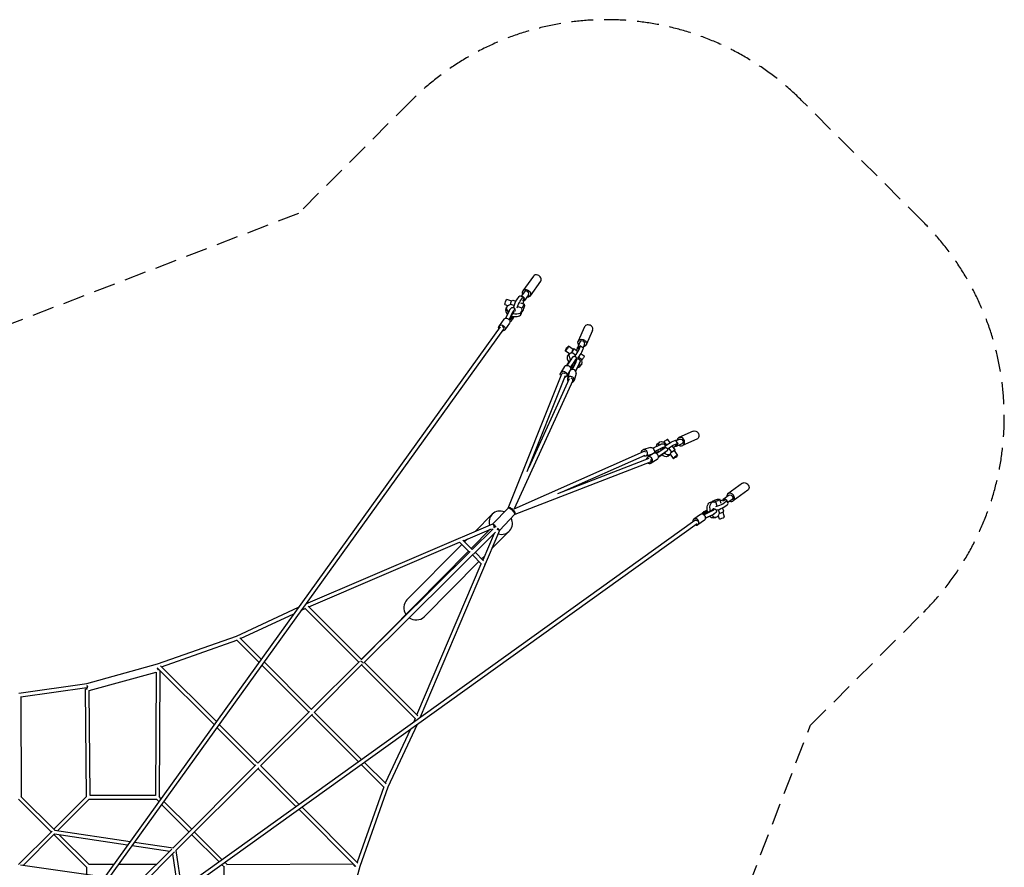
# Model space of a CAD drawing. Units: millimetres. Extents: x -11055 to 5913, y -5913 to 5913.
# Drawn here: x 202 to 5913, y 995 to 5913 of the extents above; entities that cross this region are included whole.
import ezdxf

# ---------------------------------------------------------------- set-up
doc = ezdxf.new("R2010")
doc.units = ezdxf.units.MM
doc.header["$LTSCALE"] = 20
doc.linetypes.add('HIDDEN', pattern=[9.525, 6.35, -3.175])
doc.layers.add('2d', color=230, linetype='Continuous')
doc.layers.add('EN-Safetyzone', color=93, linetype='HIDDEN')

msp = doc.modelspace()

# ---------------------------------------------------------------- linework, layer by layer
at = {"layer": '2d', "linetype": 'Continuous'}
for p, q in [((3182.5, 4425.4), (3121.2, 4340.6)), ((3223.8, 4395.5), (3162.5, 4310.7)), ((3056.1, 4280.1), (3028.2, 4289.5)), ((3061.9, 4285.9), (3080.5, 4279.6)), ((3085, 4286.9), (3098.9, 4306.2)), ((3104.8, 4280.2), (3118.8, 4299.5)), ((3105.3, 4311), (3125.2, 4304.2)), ((3129.7, 4334.5), (3111.2, 4309)), ((3154, 4316.9), (3129.7, 4283.3)), ((3034.4, 4253.6), (3018, 4259.2)), ((3021.8, 4225.2), (3024.7, 4241.2)), ((3048.5, 4261.6), (3045.9, 4258)), ((3070.4, 4254.2), (3048.5, 4261.6)), ((3073.3, 4230.9), (3072.8, 4231.1)), ((3117, 4238.4), (3092.7, 4246.6)), ((3106.1, 4271), (3130.4, 4262.7)), ((3114.5, 4234.9), (3117, 4238.4)), ((3124.6, 4279.5), (3125.8, 4280.1)), ((3009.6, 4175), (2982.6, 4136)), ((3021.6, 4181.1), (3042.2, 4224.2)), ((3022, 4181.1), (3043, 4224.8)), ((3040.7, 4171.7), (3062.7, 4217.5)), ((3048, 4179.9), (3046.7, 4172.7)), ((3046.7, 4172.7), (3056.4, 4176.7)), ((3047.1, 4175), (3053.5, 4177.6)), ((3062.5, 4211), (3048, 4179.9)), ((3113.2, 4208.7), (3116.1, 4224.7)), ((3115, 4218.7), (3115.5, 4218.5)), ((2989.7, 4131.3), (220.1, 279.4)), ((3008.4, 4117.9), (238.7, 265.9)), ((3042.5, 4152.3), (3015.5, 4113.2)), ((3053.7, 4166.4), (3044.8, 4161.8)), ((3044.9, 4159.5), (3048.6, 4161.4)), ((3478.6, 4130.3), (3441.8, 4047)), ((3525.3, 4109.7), (3488.4, 4026.3)), ((3412.6, 3998.9), (3385.4, 4018.5)), ((3416.9, 4004.8), (3438.1, 3989.6)), ((3436.2, 4002.1), (3436, 4003.2)), ((3451.4, 4042.7), (3436.8, 4009.7)), ((3445.4, 3996.2), (3453.8, 4015.2)), ((3454.9, 4020.7), (3472.2, 4008.3)), ((3462.7, 3983.8), (3471.1, 4002.8)), ((3478.8, 4030.6), (3469.7, 4010.1)), ((3391.6, 3974.5), (3366.7, 3992.4)), ((3378.1, 3907.5), (3404.1, 3945.1)), ((3380.2, 3961), (3391, 3973.9)), ((3404.3, 3982.4), (3402.7, 3978.9)), ((3425.5, 3967.1), (3404.3, 3982.4)), ((3411.9, 3956.6), (3411.4, 3957)), ((3429.1, 3943.9), (3428.8, 3944.1)), ((3432.7, 3941.3), (3433.1, 3941)), ((3464, 3939.5), (3444, 3953.8)), ((3458.2, 3975.2), (3476.6, 3962)), ((3361.9, 3900.1), (3340.2, 3865.8)), ((3377.4, 3911.3), (3376.6, 3907.5)), ((3376.8, 3907.5), (3381.2, 3913.1)), ((3381.2, 3913.1), (3399.7, 3939.8)), ((3396.2, 3895), (3421.8, 3932)), ((3404.5, 3886.6), (3400.5, 3894.3)), ((3405.5, 3887.8), (3403, 3892.6)), ((3409.4, 3892.4), (3404.5, 3886.6)), ((3408.4, 3883.7), (3429.2, 3926.7)), ((3424, 3921.9), (3409.4, 3892.4)), ((3427.4, 3874.9), (3447.2, 3915.6)), ((3427.7, 3874.5), (3447.1, 3914.6)), ((3451.6, 3901.5), (3462.4, 3914.4)), ((3462.4, 3936), (3464, 3939.5)), ((3035.3, 3078.5), (3347.1, 3857.9)), ((3145, 3290.9), (3368.3, 3849.1)), ((3389.2, 3828.5), (3154.8, 3315.3)), ((3395.7, 3878.8), (3374.1, 3844.5)), ((3391.8, 3872.1), (3380, 3830.8)), ((3396.3, 3879.7), (3396.4, 3879.3)), ((3430.3, 3861.1), (3418.4, 3819.8)), ((3410.2, 3819), (3069.9, 3074.1)), ((4109.5, 3525.3), (4026.2, 3488.4)), ((3860.9, 3430.3), (3819.6, 3418.5)), ((3874.3, 3427.8), (3914.4, 3447.2)), ((3874.7, 3427.5), (3915.5, 3447.2)), ((3883.5, 3408.5), (3926.5, 3429.3)), ((3901.3, 3451.7), (3914.2, 3462.4)), ((3935.8, 3462.5), (3939.3, 3464)), ((3939.3, 3464), (3953.7, 3444)), ((3941.1, 3432.7), (3940.8, 3433.2)), ((3943.7, 3429.1), (3943.9, 3428.9)), ((3975, 3458.2), (3961.8, 3476.7)), ((3983.6, 3462.8), (4002.6, 3471.2)), ((4004.7, 3416.9), (3989.5, 3438.1)), ((3996.1, 3445.4), (4015, 3453.8)), ((4001.9, 3436.2), (4003, 3436)), ((4020.5, 3454.9), (4008.1, 3472.3)), ((4042.5, 3451.4), (4009.5, 3436.8)), ((4030.4, 3478.8), (4009.9, 3469.8)), ((4130.1, 3478.6), (4046.8, 3441.8)), ((3069.9, 3074.1), (3821, 3408.3)), ((3348.5, 3172.9), (3829.9, 3387.1)), ((3871.9, 3391.9), (3830.6, 3380)), ((3878.6, 3395.8), (3844.3, 3374.2)), ((3879.6, 3396.3), (3879.1, 3396.5)), ((3892.3, 3409.5), (3886.5, 3404.5)), ((3886.5, 3404.5), (3894.1, 3400.5)), ((3887.7, 3405.6), (3892.4, 3403.1)), ((3921.7, 3424.1), (3892.3, 3409.5)), ((3894.8, 3396.3), (3931.8, 3421.8)), ((3907.3, 3378.2), (3944.9, 3404.2)), ((3907.3, 3376.9), (3912.9, 3381.2)), ((3911.1, 3377.4), (3907.3, 3376.6)), ((3912.9, 3381.2), (3939.6, 3399.8)), ((3956.5, 3411.9), (3956.8, 3411.5)), ((3960.8, 3380.3), (3973.7, 3391.1)), ((3967, 3425.5), (3982.2, 3404.3)), ((3974.3, 3391.6), (3992.2, 3366.7)), ((3982.2, 3404.3), (3978.7, 3402.8)), ((3998.7, 3412.7), (4018.3, 3385.4)), ((3859.6, 3345), (3073.2, 3042.2)), ((3850.9, 3366.3), (3321.6, 3162.5)), ((3899.9, 3361.9), (3865.6, 3340.3)), ((4395.3, 3223.7), (4310.5, 3162.4)), ((4316.6, 3153.9), (4283, 3129.7)), ((4425.2, 3182.4), (4340.3, 3121.1)), ((4208.5, 3113.2), (4224.4, 3116.1)), ((4218.4, 3115), (4218.3, 3115.5)), ((4234.6, 3114.5), (4238.2, 3117)), ((4238.2, 3117), (4246.4, 3092.7)), ((4270.7, 3106.1), (4262.5, 3130.4)), ((4279.3, 3124.6), (4279.9, 3125.8)), ((4279.9, 3104.8), (4299.2, 3118.8)), ((4286.6, 3084.9), (4305.9, 3098.9)), ((4310.7, 3105.2), (4304, 3125.1)), ((4334.2, 3129.6), (4308.7, 3111.2)), ((2843.9, 2944.1), (2943.1, 3043.6)), ((2946, 2987.8), (3036.1, 3079.3)), ((3074, 3043.1), (2986.1, 2949.2)), ((4152, 3042.5), (4113, 3015.5)), ((4159.2, 3044.9), (4161.2, 3048.6)), ((4166.2, 3053.7), (4161.5, 3044.8)), ((4171.4, 3040.7), (4217.2, 3062.7)), ((4172.4, 3046.7), (4176.4, 3056.4)), ((4179.6, 3048), (4172.4, 3046.7)), ((4174.7, 3047.1), (4177.4, 3053.5)), ((4210.7, 3062.5), (4179.6, 3048)), ((4180.8, 3022), (4224.5, 3042.9)), ((4180.8, 3021.6), (4223.9, 3042.2)), ((4230.6, 3073.3), (4230.8, 3072.8)), ((4253.3, 3034.4), (4258.9, 3017.9)), ((4253.9, 3070.4), (4261.3, 3048.4)), ((4261.3, 3048.4), (4257.8, 3045.9)), ((4285.6, 3061.8), (4279.3, 3080.5)), ((4279.9, 3056.1), (4289.3, 3028.2)), ((262.4, 242.3), (4117.6, 3008.4)), ((276.2, 223.9), (4131, 2989.7)), ((1862.2, 2523.8), (2946.1, 2987.9)), ((4174.7, 3009.6), (4135.7, 2982.6)), ((4224.9, 3021.8), (4240.9, 3024.7)), ((2199.9, 2183.5), (2961.3, 2939.9)), ((2986.1, 2949.3), (2525.8, 1866.3)), ((2775.9, 2890), (2938.1, 2959.4)), ((2930.4, 2956.1), (2820.8, 2845.1)), ((2826.2, 2838.1), (2948.2, 2959.3)), ((2954, 2932.6), (2888.2, 2777.7)), ((2941.3, 2844), (3042, 2945)), ((2958.8, 2969.8), (2958.8, 2969.8)), ((1879.4, 2506.1), (2754.1, 2880.7)), ((2448.4, 2547.3), (2767.4, 2867.4)), ((2753.2, 2881.5), (2811.4, 2823.4)), ((2772.6, 2893.3), (2827, 2838.9)), ((2782.9, 2883), (2800.4, 2900.5)), ((2183.7, 2199.8), (2815.3, 2827.3)), ((2805.3, 2829.5), (2184.6, 2200.9)), ((2827.7, 2807.1), (2880.3, 2754.5)), ((2843.3, 2822.6), (2892.4, 2773.4)), ((2881.7, 2784.2), (2897.8, 2800.3)), ((2506.3, 1879.2), (2878.9, 2755.9)), ((2547.3, 2448.7), (2866.2, 2768.6)), ((1857.3, 2515.4), (1856.9, 2516.3)), ((1459.4, 2337), (1820, 2504.4)), ((1483, 2322.6), (1792.6, 2466.4)), ((1835.1, 2486.1), (1857.8, 2496.6)), ((1856.3, 2498), (2169.1, 2185.3)), ((1874.8, 2510.7), (2184.7, 2200.8)), ((1000.7, 2174.7), (1459.4, 2337)), ((1024.6, 2158.8), (1461.3, 2313.3)), ((1460, 2314.5), (1590, 2184.6)), ((1478.6, 2327.1), (1603, 2202.7)), ((591.6, 2061.9), (1000.7, 2174.7)), ((1619.5, 2186.2), (1894.7, 1910.9)), ((1893.6, 1909.8), (2173, 2189.2)), ((1909.8, 1893.5), (2189.3, 2173)), ((2200.9, 2184.6), (2510.7, 1874.7)), ((605.2, 2020.3), (992.9, 2127.3)), ((992.9, 2127.3), (989, 1411)), ((1000.2, 2152.1), (1329.7, 1822.6)), ((1004, 2141.8), (1001.5, 2150.8)), ((1004, 2141.8), (1010.6, 2141.7)), ((1014.9, 2137.4), (1011, 1404.6)), ((1019.3, 2164.1), (1342.7, 1840.7)), ((1606.5, 2168.1), (1879.2, 1895.4)), ((2185.3, 2169), (2498.1, 1856.2)), ((197.2, 2005.5), (591.6, 2061.9)), ((209, 1984), (591.4, 2038.6)), ((594.2, 2028.6), (583.2, 2028.5)), ((588.9, 1404.5), (583.2, 2028.5)), ((594.2, 2028.6), (591.3, 2038.9)), ((595.5, 2039.8), (594, 2050.6)), ((596.9, 2040.1), (594, 2050.6)), ((595.4, 2040.4), (596.7, 2040.8)), ((610.9, 1411), (605.2, 2020.3)), ((209, 1986.5), (211, 1404.6)), ((1582.8, 1599.1), (1883.4, 1899.6)), ((1911, 1894.7), (2184.4, 1621.3)), ((1599.1, 1582.8), (1899.7, 1883.4)), ((1895.4, 1879.1), (2166.2, 1608.3)), ((2496.8, 1857.5), (2488.5, 1839.5)), ((1346.2, 1806.1), (1568, 1584.3)), ((1359.2, 1824.2), (1583.6, 1599.8)), ((2468.8, 1797.1), (2322.9, 1482.8)), ((2506.8, 1824.3), (2337.2, 1459.2)), ((2200.8, 1604.8), (2327.1, 1478.5)), ((1091.6, 1107.8), (1572.5, 1588.7)), ((1107.8, 1091.5), (1588.8, 1572.5)), ((1584.3, 1568), (1803.9, 1348.4)), ((1599.9, 1583.6), (1822, 1361.4)), ((2182.7, 1591.8), (2314.6, 1459.9)), ((2313.5, 1461), (2159, 1024.4)), ((2337.2, 1459.2), (2174.9, 1000.5)), ((384.4, 1200), (194.8, 1389.7)), ((405.2, 1210.4), (209.3, 1406.3)), ((589.6, 1405.2), (400, 1215.6)), ((605.2, 1389.7), (423.2, 1207.7)), ((995.4, 1389), (604.5, 1389)), ((989, 1411), (610.9, 1411)), ((1008.5, 1375.9), (994.8, 1389.7)), ((1021.5, 1394), (1010.4, 1405.2)), ((1199.7, 1215.9), (1038, 1377.5)), ((1184.1, 1200.3), (1025, 1359.4)), ((1820.4, 1331.9), (2152.3, 1000)), ((1838.5, 1344.9), (2164.2, 1019.2)), ((195.4, 1011), (389.6, 1205.2)), ((403.7, 1210.6), (842.5, 1145)), ((1375, 1040.6), (1215.9, 1199.6)), ((223.3, 1007.7), (404, 1188.4)), ((589.6, 994.8), (400, 1184.5)), ((403.8, 1188.3), (828.1, 1125)), ((605.2, 1010.4), (431.3, 1184.2)), ((1356.9, 1027.6), (1200.4, 1184.1)), ((853.6, 1121.1), (1072.2, 1088.5)), ((868.1, 1141.2), (1091.6, 1107.8)), ((893.6, 909.8), (1084.3, 1100.5)), ((1107.8, 1091.5), (1140.5, 872.4)), ((909.8, 893.5), (1100.6, 1084.3)), ((1088.4, 1072.1), (1120.4, 858)), ((206.9, 1010.1), (694.3, 938.9)), ((589, 995.5), (589, 954.3)), ((746.2, 1011), (604.5, 1011)), ((994.8, 1011), (774.5, 1011)), ((1389.6, 994.8), (1373.3, 1011.1)), ((1389, 604.6), (1389, 995.5)), ((1405.2, 1010.4), (1391.5, 1024.1)), ((1404.5, 1011.1), (2137.3, 1015)), ((2174.9, 1000.5), (2062.1, 591.4)), ((2141.7, 1004), (2141.7, 1010.6)), ((2141.7, 1004), (2150.8, 1001.5))]:
    msp.add_line(p, q, dxfattribs=at)
for centre, major_axis, ratio, start_param, end_param in [((3203.1, 4410.5), (-20.7, 14.9), 0.803354, -1.2026, 0), ((3203.1, 4410.5), (20.7, -14.9), 0.803354, 0, 1.938993), ((3117.5, 4292.1), (12.2, -8.8), 0.803354, -0.414076, 1.330081), ((3141.8, 4325.7), (12.2, -8.8), 0.803354, 0, 3.141593), ((3070.4, 4232.9), (-45.7, 8.2), 0.55559, -0.908596, 0.920894), ((3070.4, 4232.9), (45.7, -8.2), 0.55559, -1.659245, 0.387128), ((3123, 4240.6), (-7.5, -22.1), 0.214341, -0.102608, 4.884002), ((3067.5, 4217), (-45.7, 8.2), 0.55559, 0, 0.809339), ((3059.8, 4199.5), (-7.2, -21.9), 0.205545, 0.173354, 1.277165), ((3062.7, 4198.6), (-7.2, -21.9), 0.205545, 0.173354, 1.297496), ((3067.5, 4217), (45.7, -8.2), 0.55559, -1.658026, 0), ((3062.7, 4198.6), (7.2, 21.9), 0.205545, -0.529821, 1.036648), ((3059.8, 4199.5), (7.2, 21.9), 0.205545, -0.529392, -0.328133), ((2999.1, 4124.6), (9.34, -6.71), 0.803708, 0, 1.76173), ((3501.9, 4120), (-23.3, 10.3), 0.855024, -1.810691, 0), ((3501.9, 4120), (23.3, -10.3), 0.855024, 0, 1.330902), ((3376, 4005.5), (-9.4, -13), 0.123217, -0.532403, 5.750782), ((3403.3, 3985.9), (9.4, 13), 0.123217, -2.070886, 0), ((3403.3, 3985.9), (13.6, 19), 0.123217, -1.669754, 0.812756), ((3433.3, 3990.7), (-21.6, -30.1), 0.123217, -1.873152, -1.623359), ((3450.5, 4003.6), (-13.7, 6.1), 0.855024, -1.102317, 0.514079), ((3433.3, 3990.7), (21.6, 30.1), 0.123217, -0.532403, 0.808345), ((3465.1, 4036.7), (13.7, -6.1), 0.855024, 0, 3.141593), ((3450.7, 3978.2), (21.6, 30.1), 0.123217, -0.532403, 0), ((3415.9, 3931.2), (-35.7, 29.8), 0.503738, 0, 1.211672), ((3426.7, 3944.1), (-35.7, 29.8), 0.503738, -0.504738, 1.176712), ((3391.2, 3929.7), (13.8, 18.5), 0.045175, -0.962068, 0.583629), ((3391.2, 3929.7), (20.3, 27.3), 0.045175, -0.938389, 0.736409), ((3408.8, 3916.6), (20.3, 27.3), 0.045175, -0.938389, 0), ((3424.9, 3971.7), (21.6, 30.1), 0.123217, -1.835137, -0.532403), ((3413.7, 3913.1), (19, 28.2), 0.192729, -0.944363, 0.62268), ((3442.3, 3959.2), (21.6, 30.1), 0.123217, -1.835137, -0.532403), ((3391.2, 3929.7), (-20.3, -27.3), 0.045175, -1.44793, -0.580991), ((3391.2, 3929.7), (-13.8, -18.5), 0.045175, -1.382967, -0.098774), ((3411, 3866.6), (19.2, -5.5), 0.843442, 0, 2.724731), ((3415.9, 3931.2), (35.7, -29.8), 0.503738, -1.430266, -1.300907), ((3426.7, 3944.1), (35.7, -29.8), 0.503738, -1.463168, -1.29653), ((3415.9, 3931.2), (35.7, -29.8), 0.503738, -0.554886, 0), ((3426.7, 3944.1), (35.7, -29.8), 0.503738, -0.687217, 0.790986), ((3431.6, 3901), (19, 28.2), 0.192729, -0.944363, -0.391915), ((3399.2, 3825.3), (19.2, -5.5), 0.843442, -1.011134, 4.038931), ((3411, 3866.6), (-19.2, 5.5), 0.843442, -0.063607, 0), ((3399.8, 3823.8), (10.5, -4.8), 0.864796, 0, 1.887024), ((4036.5, 3465.1), (-10.3, 23.3), 0.855024, -1.330902, 0.941921), ((3912.9, 3413.7), (19.1, 12.9), 0.192729, -0.605821, 0.968042), ((3911.2, 3416.3), (19.1, 12.9), 0.192729, -0.604271, -0.351836), ((3942.8, 3463.1), (19, 13.6), 0.123217, 0, 1.669754), ((4036.5, 3465.1), (10.3, -23.3), 0.855024, -0.941922, 1.810691), ((3854.9, 3357.2), (10.7, -16.9), 0.861714, -1.021583, 4.022829), ((3889.3, 3378.9), (10.7, -16.9), 0.861714, 0, 3.141593), ((3911.2, 3416.3), (-19.1, -12.9), 0.192729, 0.104748, 1.240343), ((3912.9, 3413.7), (-19.1, -12.9), 0.192729, 0.104748, 1.214225), ((3855.5, 3355.8), (4.1, -10.7), 0.860666, 0, 1.813834), ((4325.4, 3141.8), (-14.9, 20.7), 0.803354, -1.938993, 0.941922), ((4325.4, 3141.8), (14.9, -20.7), 0.803354, -0.941921, 1.2026), ((4249.6, 3099.4), (35.1, 11.8), 0.214341, -1.907792, -0.605059), ((4256.3, 3079.5), (35.1, 11.8), 0.214341, -1.907792, -0.605059), ((4268.9, 3113.3), (-35.1, -11.8), 0.214341, -1.945807, -1.553631), ((4268.9, 3113.3), (35.1, 11.8), 0.214341, -0.605059, 0.73569), ((4275.6, 3093.4), (35.1, 11.8), 0.214341, -0.605059, 0), ((2992.5, 2994.3), (-49.5, 49.3), 0.94096, 0, 1.029499), ((2992.5, 2994.3), (-49.5, 49.3), 0.94096, -1.143548, 0), ((3053.5, 3066), (-10.5, 4.8), 0.864796, -2.467005, -0.634947), ((3053.5, 3066), (-8.25, 8.02), 0.34199, -2.103243, -0.661528), ((3066.6, 3052), (8.39, -7.86), 0.341859, 0.327698, 1.892464), ((3066.6, 3052), (-4.1, 10.7), 0.860666, -2.505508, -0.950382), ((4163.4, 3026.1), (11.4, -16.5), 0.804939, 0, 3.141593), ((4198.3, 3062.7), (-32.3, -10.5), 0.205545, -1.398949, -0.197033), ((4198.3, 3062.7), (32.3, 10.5), 0.205545, -1.012969, 0.675724), ((4205, 3042.2), (32.3, 10.5), 0.205545, -1.012969, -0.434169), ((4274.1, 3023.1), (-15.2, -5.1), 0.214341, 0, 3.141593), ((4263.5, 3054.4), (22.1, 7.5), 0.214341, -1.74241, 0), ((2952.6, 2978.2), (4.5, -10.6), 0.016283, -2.356566, -0.517274), ((2959.4, 2969.2), (-8.25, 8.02), 0.34199, -2.053852, -0.376931), ((2992.5, 2994.3), (49.5, -49.3), 0.94096, -1.04012, 1.216973), ((4124.3, 2999.1), (11.4, -16.5), 0.804939, -0.943634, 4.114262), ((2976, 2955), (10.6, -4.5), 0.016239, -1.982614, -0.321745), ((2975.8, 2955.1), (-8.39, 7.86), 0.341859, -2.358231, -1.086403), ((1859.7, 2510.2), (4.5, -10.6), 0.016283, -2.203769, -2.096409), ((2497.9, 2498), (-49.5, 49.3), 0.94096, 0, 1.371267), ((2497.9, 2498), (49.5, -49.3), 0.94096, -1.386664, 0), ((2184.9, 2185), (-7.78, -7.78), 0.707107, -1.846565, -1.84341)]:
    msp.add_ellipse(centre, major_axis=major_axis, ratio=ratio, start_param=start_param, end_param=end_param, dxfattribs=at)
at = {"layer": '2d', "linetype": 'Continuous', "extrusion": (4.63247e-16, 2.40842e-17, -1)}
msp.add_ellipse((3141.8, 4325.7), major_axis=(-20.7, 14.9), ratio=0.803354, start_param=-0.941921, end_param=1.2026, dxfattribs=at)
at = {"layer": '2d', "linetype": 'Continuous', "extrusion": (4.3746e-16, -3.83852e-17, -1)}
msp.add_ellipse((3141.8, 4325.7), major_axis=(20.7, -14.9), ratio=0.803354, start_param=-1.938993, end_param=0.941922, dxfattribs=at)
at = {"layer": '2d', "linetype": 'Continuous', "extrusion": (2.47578e-16, 6.80654e-17, -1)}
msp.add_ellipse((3023.1, 4274.3), major_axis=(-5.1, -15.2), ratio=0.214341, start_param=0, end_param=3.141593, dxfattribs=at)
at = {"layer": '2d', "linetype": 'Continuous', "extrusion": (1.99493e-16, 6.78536e-17, -1)}
msp.add_ellipse((3054.4, 4263.8), major_axis=(7.5, 22.1), ratio=0.214341, start_param=-1.74241, end_param=0, dxfattribs=at)
at = {"layer": '2d', "linetype": 'Continuous', "extrusion": (1.68921e-16, 6.66181e-17, -1)}
for centre in [(3079.5, 4256.6), (3099.4, 4249.9)]:
    msp.add_ellipse(centre, major_axis=(11.8, 35.1), ratio=0.214341, start_param=-1.907792, end_param=-0.605059, dxfattribs=at)
at = {"layer": '2d', "linetype": 'Continuous', "extrusion": (5.91158e-16, -6.61016e-17, -1)}
for centre, end_param in [((3093.4, 4275.9), 0), ((3113.3, 4269.2), 0.73569)]:
    msp.add_ellipse(centre, major_axis=(11.8, 35.1), ratio=0.214341, start_param=-0.605059, end_param=end_param, dxfattribs=at)
at = {"layer": '2d', "linetype": 'Continuous', "extrusion": (5.0792e-16, 7.29953e-19, -1)}
for centre, end_param in [((3042.3, 4205.2), -0.434006), ((3062.7, 4198.6), 0.675724)]:
    msp.add_ellipse(centre, major_axis=(10.6, 32.3), ratio=0.205545, start_param=-1.012969, end_param=end_param, dxfattribs=at)
at = {"layer": '2d', "linetype": 'Continuous', "extrusion": (1.61156e-16, 6.85681e-17, -1)}
msp.add_ellipse((3113.3, 4269.2), major_axis=(-11.8, -35.1), ratio=0.214341, start_param=-1.945807, end_param=-1.553631, dxfattribs=at)
at = {"layer": '2d', "linetype": 'Continuous', "extrusion": (4.3935e-16, -1.42553e-17, -1)}
msp.add_ellipse((3026.1, 4163.7), major_axis=(-16.5, 11.4), ratio=0.804939, start_param=0, end_param=3.141593, dxfattribs=at)
at = {"layer": '2d', "linetype": 'Continuous', "extrusion": (3.10546e-16, 5.31576e-17, -1)}
msp.add_ellipse((3062.7, 4198.6), major_axis=(-10.6, -32.3), ratio=0.205545, start_param=-1.398949, end_param=-0.197033, dxfattribs=at)
at = {"layer": '2d', "linetype": 'Continuous', "extrusion": (4.34265e-16, -6.54137e-18, -1)}
msp.add_ellipse((2999.1, 4124.6), major_axis=(-16.5, 11.4), ratio=0.804939, start_param=-0.943017, end_param=4.114872, dxfattribs=at)
at = {"layer": '2d', "linetype": 'Continuous', "extrusion": (4.65181e-16, 3.11004e-17, -1)}
msp.add_ellipse((3465.1, 4036.7), major_axis=(-23.3, 10.3), ratio=0.855024, start_param=-0.941922, end_param=1.810691, dxfattribs=at)
at = {"layer": '2d', "linetype": 'Continuous', "extrusion": (4.54031e-16, 1.86611e-17, -1)}
msp.add_ellipse((3465.1, 4036.7), major_axis=(23.3, -10.3), ratio=0.855024, start_param=-1.330902, end_param=0.941921, dxfattribs=at)
at = {"layer": '2d', "linetype": 'Continuous', "extrusion": (3.00992e-16, 1.06404e-16, -1)}
msp.add_ellipse((3463, 3943), major_axis=(13.6, 19), ratio=0.123217, start_param=0, end_param=1.669754, dxfattribs=at)
at = {"layer": '2d', "linetype": 'Continuous', "extrusion": (4.40359e-16, -1.40409e-17, -1)}
msp.add_ellipse((3378.8, 3889.5), major_axis=(-16.9, 10.7), ratio=0.861714, start_param=0, end_param=3.141593, dxfattribs=at)
at = {"layer": '2d', "linetype": 'Continuous', "extrusion": (3.60008e-16, 7.02738e-17, -1)}
for centre, end_param in [((3413.7, 3913.1), 1.214225), ((3416.2, 3911.4), 1.240343)]:
    msp.add_ellipse(centre, major_axis=(-12.9, -19.1), ratio=0.192729, start_param=0.104748, end_param=end_param, dxfattribs=at)
at = {"layer": '2d', "linetype": 'Continuous', "extrusion": (6.64779e-16, -1.14525e-16, -1)}
msp.add_ellipse((3413.7, 3913.1), major_axis=(12.9, 19.1), ratio=0.192729, start_param=-0.605821, end_param=0.968042, dxfattribs=at)
at = {"layer": '2d', "linetype": 'Continuous', "extrusion": (6.65713e-16, -1.1531e-16, -1)}
msp.add_ellipse((3416.2, 3911.4), major_axis=(12.9, 19.1), ratio=0.192729, start_param=-0.604271, end_param=-0.351836, dxfattribs=at)
at = {"layer": '2d', "linetype": 'Continuous', "extrusion": (4.56198e-16, 8.90358e-18, -1)}
msp.add_ellipse((3357.2, 3855.1), major_axis=(-16.9, 10.7), ratio=0.861714, start_param=-1.17648, end_param=3.872473, dxfattribs=at)
at = {"layer": '2d', "linetype": 'Continuous', "extrusion": (4.51511e-16, 5.7805e-18, -1)}
msp.add_ellipse((3357.7, 3853.7), major_axis=(-10.7, 4.3), ratio=0.861671, start_param=0, end_param=2.122656, dxfattribs=at)
at = {"layer": '2d', "linetype": 'Continuous', "extrusion": (4.84866e-16, 1.57675e-17, -1)}
msp.add_ellipse((4119.8, 3502), major_axis=(-10.3, 23.3), ratio=0.855024, start_param=0, end_param=1.330902, dxfattribs=at)
at = {"layer": '2d', "linetype": 'Continuous', "extrusion": (4.34842e-16, -3.33628e-19, -1)}
msp.add_ellipse((4119.8, 3502), major_axis=(10.3, -23.3), ratio=0.855024, start_param=-1.810691, end_param=0, dxfattribs=at)
at = {"layer": '2d', "linetype": 'Continuous', "extrusion": (4.44097e-16, -1.46157e-18, -1)}
msp.add_ellipse((3866.4, 3411.1), major_axis=(-5.5, 19.2), ratio=0.843442, start_param=0, end_param=2.724731, dxfattribs=at)
at = {"layer": '2d', "linetype": 'Continuous', "extrusion": (4.3072e-16, 2.56868e-18, -1)}
msp.add_ellipse((3931, 3416), major_axis=(-29.7, 35.7), ratio=0.503738, start_param=-0.554886, end_param=0, dxfattribs=at)
at = {"layer": '2d', "linetype": 'Continuous', "extrusion": (4.48267e-16, 3.25172e-17, -1)}
msp.add_ellipse((3944, 3426.8), major_axis=(-29.7, 35.7), ratio=0.503738, start_param=-0.687217, end_param=0.790986, dxfattribs=at)
at = {"layer": '2d', "linetype": 'Continuous', "extrusion": (5.25575e-16, -3.42469e-17, -1)}
for centre, end_param in [((3900.9, 3431.7), -0.392171), ((3912.9, 3413.7), 0.62268)]:
    msp.add_ellipse(centre, major_axis=(28.2, 19), ratio=0.192729, start_param=-0.944363, end_param=end_param, dxfattribs=at)
at = {"layer": '2d', "linetype": 'Continuous', "extrusion": (4.47646e-17, 4.87328e-16, -1)}
for centre, end_param in [((3916.4, 3408.9), 0), ((3929.5, 3391.2), 0.736409)]:
    msp.add_ellipse(centre, major_axis=(27.3, 20.3), ratio=0.045175, start_param=-0.938389, end_param=end_param, dxfattribs=at)
at = {"layer": '2d', "linetype": 'Continuous', "extrusion": (1.37804e-16, 4.38912e-16, -1)}
for centre in [(3959.1, 3442.3), (3971.5, 3425)]:
    msp.add_ellipse(centre, major_axis=(30.1, 21.6), ratio=0.123217, start_param=-1.835137, end_param=-0.532403, dxfattribs=at)
at = {"layer": '2d', "linetype": 'Continuous', "extrusion": (1.02984e-16, 4.83937e-16, -1)}
msp.add_ellipse((3990.5, 3433.4), major_axis=(-30.1, -21.6), ratio=0.123217, start_param=-1.873152, end_param=-1.623359, dxfattribs=at)
at = {"layer": '2d', "linetype": 'Continuous', "extrusion": (3.28836e-16, 2.22141e-16, -1)}
for centre, end_param in [((3978, 3450.7), 0), ((3990.5, 3433.4), 0.808345)]:
    msp.add_ellipse(centre, major_axis=(30.1, 21.6), ratio=0.123217, start_param=-0.532403, end_param=end_param, dxfattribs=at)
at = {"layer": '2d', "linetype": 'Continuous', "extrusion": (4.26573e-16, 1.59232e-18, -1)}
msp.add_ellipse((4003.5, 3450.5), major_axis=(6.1, -13.7), ratio=0.855024, start_param=-1.102317, end_param=0.514079, dxfattribs=at)
at = {"layer": '2d', "linetype": 'Continuous', "extrusion": (4.51333e-16, 9.43591e-19, -1)}
msp.add_ellipse((4036.5, 3465.1), major_axis=(-6.1, 13.7), ratio=0.855024, start_param=0, end_param=3.141593, dxfattribs=at)
at = {"layer": '2d', "linetype": 'Continuous', "extrusion": (4.30039e-16, -1.3568e-17, -1)}
msp.add_ellipse((3825.1, 3399.3), major_axis=(-5.5, 19.2), ratio=0.843442, start_param=-1.168093, end_param=3.879234, dxfattribs=at)
at = {"layer": '2d', "linetype": 'Continuous', "extrusion": (4.25054e-16, -1.07446e-17, -1)}
msp.add_ellipse((3825.7, 3397.8), major_axis=(-4.7, 10.5), ratio=0.864041, start_param=0, end_param=1.05554, dxfattribs=at)
at = {"layer": '2d', "linetype": 'Continuous', "extrusion": (4.48607e-16, 9.97441e-19, -1)}
msp.add_ellipse((3866.4, 3411.1), major_axis=(5.5, -19.2), ratio=0.843442, start_param=-0.063607, end_param=0, dxfattribs=at)
at = {"layer": '2d', "linetype": 'Continuous', "extrusion": (5.25516e-16, 5.04296e-17, -1)}
msp.add_ellipse((3931, 3416), major_axis=(-29.7, 35.7), ratio=0.503738, start_param=-1.430266, end_param=-1.300907, dxfattribs=at)
at = {"layer": '2d', "linetype": 'Continuous', "extrusion": (6.65992e-16, -2.90186e-16, -1)}
msp.add_ellipse((3929.5, 3391.2), major_axis=(-27.3, -20.3), ratio=0.045175, start_param=-1.44793, end_param=-0.580991, dxfattribs=at)
at = {"layer": '2d', "linetype": 'Continuous', "extrusion": (8.50295e-16, -5.2588e-16, -1)}
msp.add_ellipse((3929.5, 3391.2), major_axis=(-18.5, -13.8), ratio=0.045175, start_param=-1.382967, end_param=-0.098774, dxfattribs=at)
at = {"layer": '2d', "linetype": 'Continuous', "extrusion": (5.3028e-16, 6.01923e-17, -1)}
msp.add_ellipse((3944, 3426.8), major_axis=(-29.7, 35.7), ratio=0.503738, start_param=-1.463168, end_param=-1.29653, dxfattribs=at)
at = {"layer": '2d', "linetype": 'Continuous', "extrusion": (5.49915e-16, 8.3955e-17, -1)}
msp.add_ellipse((3931, 3416), major_axis=(29.7, -35.7), ratio=0.503738, start_param=0, end_param=1.211672, dxfattribs=at)
at = {"layer": '2d', "linetype": 'Continuous', "extrusion": (4.2311e-16, -8.82074e-18, -1)}
msp.add_ellipse((3944, 3426.8), major_axis=(29.7, -35.7), ratio=0.503738, start_param=-0.504738, end_param=1.176712, dxfattribs=at)
at = {"layer": '2d', "linetype": 'Continuous', "extrusion": (-1.08032e-16, 8.0765e-16, -1)}
msp.add_ellipse((3929.5, 3391.2), major_axis=(18.5, 13.8), ratio=0.045175, start_param=-0.962068, end_param=0.583629, dxfattribs=at)
at = {"layer": '2d', "linetype": 'Continuous', "extrusion": (4.69097e-16, 3.61889e-19, -1)}
msp.add_ellipse((3985.7, 3403.3), major_axis=(13, 9.4), ratio=0.123217, start_param=-2.070886, end_param=0, dxfattribs=at)
at = {"layer": '2d', "linetype": 'Continuous', "extrusion": (2.83016e-16, 2.10963e-16, -1)}
msp.add_ellipse((3985.7, 3403.3), major_axis=(19, 13.6), ratio=0.123217, start_param=-1.669754, end_param=0.812756, dxfattribs=at)
at = {"layer": '2d', "linetype": 'Continuous', "extrusion": (5.3325e-16, -1.70072e-16, -1)}
msp.add_ellipse((4005.3, 3376), major_axis=(-13, -9.4), ratio=0.123217, start_param=-0.532403, end_param=5.750782, dxfattribs=at)
at = {"layer": '2d', "linetype": 'Continuous', "extrusion": (4.42227e-16, -5.03918e-18, -1)}
msp.add_ellipse((4410.2, 3203.1), major_axis=(-14.9, 20.7), ratio=0.803354, start_param=0, end_param=1.938993, dxfattribs=at)
at = {"layer": '2d', "linetype": 'Continuous', "extrusion": (4.78141e-16, 1.02568e-17, -1)}
msp.add_ellipse((4410.2, 3203.1), major_axis=(14.9, -20.7), ratio=0.803354, start_param=-1.2026, end_param=0, dxfattribs=at)
at = {"layer": '2d', "linetype": 'Continuous', "extrusion": (4.21144e-16, -2.02781e-17, -1)}
msp.add_ellipse((4325.4, 3141.8), major_axis=(-8.8, 12.2), ratio=0.803354, start_param=0, end_param=3.141593, dxfattribs=at)
at = {"layer": '2d', "linetype": 'Continuous', "extrusion": (5.07966e-16, 1.61844e-17, -1)}
msp.add_ellipse((4216.7, 3067.5), major_axis=(-8.2, 45.7), ratio=0.55559, start_param=-1.658026, end_param=0, dxfattribs=at)
at = {"layer": '2d', "linetype": 'Continuous', "extrusion": (5.08006e-16, 1.63856e-17, -1)}
msp.add_ellipse((4232.7, 3070.4), major_axis=(-8.2, 45.7), ratio=0.55559, start_param=-1.659245, end_param=0.387128, dxfattribs=at)
at = {"layer": '2d', "linetype": 'Continuous', "extrusion": (3.89954e-16, 1.61361e-16, -1)}
msp.add_ellipse((4240.4, 3123), major_axis=(-22.1, -7.5), ratio=0.214341, start_param=-0.102608, end_param=4.884002, dxfattribs=at)
at = {"layer": '2d', "linetype": 'Continuous', "extrusion": (4.73429e-16, 3.79888e-17, -1)}
msp.add_ellipse((4291.8, 3117.5), major_axis=(-8.8, 12.2), ratio=0.803354, start_param=-0.414076, end_param=1.330081, dxfattribs=at)
at = {"layer": '2d', "linetype": 'Continuous', "extrusion": (4.43078e-16, -2.78197e-17, -1)}
msp.add_ellipse((3045.1, 3072.1), major_axis=(10.7, -4.3), ratio=0.861671, start_param=-2.576105, end_param=-0.859674, dxfattribs=at)
at = {"layer": '2d', "linetype": 'Continuous', "extrusion": (5.73448e-16, 7.97617e-17, -1)}
msp.add_ellipse((3045.1, 3072.1), major_axis=(-8.19, 8.07), ratio=0.342012, start_param=0.293564, end_param=2.03664, dxfattribs=at)
at = {"layer": '2d', "linetype": 'Continuous', "extrusion": (4.82091e-16, 7.24415e-17, -1)}
msp.add_ellipse((3061.9, 3057.9), major_axis=(8.19, -8.08), ratio=0.342013, start_param=-2.11129, end_param=-0.883526, dxfattribs=at)
at = {"layer": '2d', "linetype": 'Continuous', "extrusion": (4.86895e-16, -1.46682e-17, -1)}
msp.add_ellipse((3061.9, 3057.9), major_axis=(4.7, -10.5), ratio=0.864041, start_param=-2.440048, end_param=-0.72404, dxfattribs=at)
at = {"layer": '2d', "linetype": 'Continuous', "extrusion": (4.7785e-16, -1.0416e-16, -1)}
for centre, end_param in [((4198.3, 3062.7), 1.297496), ((4199.2, 3059.8), 1.277165)]:
    msp.add_ellipse(centre, major_axis=(-21.9, -7.2), ratio=0.205545, start_param=0.173354, end_param=end_param, dxfattribs=at)
at = {"layer": '2d', "linetype": 'Continuous', "extrusion": (5.02597e-16, 9.61565e-18, -1)}
msp.add_ellipse((4216.7, 3067.5), major_axis=(8.2, -45.7), ratio=0.55559, start_param=0, end_param=0.809339, dxfattribs=at)
at = {"layer": '2d', "linetype": 'Continuous', "extrusion": (5.07836e-16, -1.89164e-16, -1)}
msp.add_ellipse((4198.3, 3062.7), major_axis=(21.9, 7.2), ratio=0.205545, start_param=-0.529821, end_param=1.036648, dxfattribs=at)
at = {"layer": '2d', "linetype": 'Continuous', "extrusion": (5.0795e-16, -1.89589e-16, -1)}
msp.add_ellipse((4199.2, 3059.8), major_axis=(21.9, 7.2), ratio=0.205545, start_param=-0.529392, end_param=-0.328133, dxfattribs=at)
at = {"layer": '2d', "linetype": 'Continuous', "extrusion": (5.2755e-16, 2.02797e-17, -1)}
msp.add_ellipse((4232.7, 3070.4), major_axis=(8.2, -45.7), ratio=0.55559, start_param=-0.908596, end_param=0.920894, dxfattribs=at)
at = {"layer": '2d', "linetype": 'Continuous', "extrusion": (5.16241e-16, 1.30527e-16, -1)}
msp.add_ellipse((2952.6, 2978.2), major_axis=(8.19, -8.07), ratio=0.342012, start_param=-2.290342, end_param=-1.062052, dxfattribs=at)
at = {"layer": '2d', "linetype": 'Continuous', "extrusion": (3.84953e-16, -5.33141e-17, -1)}
msp.add_ellipse((2959.4, 2969.2), major_axis=(-8.18, 8.08), ratio=0.399229, start_param=-1.765191, end_param=-0.990917, dxfattribs=at)
at = {"layer": '2d', "linetype": 'Continuous', "extrusion": (4.57094e-16, 5.66432e-18, -1)}
msp.add_ellipse((4124.3, 2999.1), major_axis=(-6.7, 9.34), ratio=0.803662, start_param=0, end_param=1.775953, dxfattribs=at)
at = {"layer": '2d', "linetype": 'Continuous', "extrusion": (-1.07754e-15, -3.53208e-15, -1)}
msp.add_ellipse((2976, 2955), major_axis=(10.6, -4.5), ratio=0.016239, start_param=0.321745, end_param=1.982614, dxfattribs=at)
at = {"layer": '2d', "linetype": 'Continuous', "extrusion": (4.37979e-16, 4.87189e-18, -1)}
msp.add_ellipse((2893.3, 2757.1), major_axis=(-7.78, -7.78), ratio=0.635562, start_param=-2.132258, end_param=-1.535603, dxfattribs=at)
at = {"layer": '2d', "linetype": 'Continuous', "extrusion": (5.21888e-16, 9.32096e-17, -1)}
msp.add_ellipse((2185, 2184.9), major_axis=(8.13, -8.13), ratio=0.343582, start_param=-2.616026, end_param=-0.499713, dxfattribs=at)
at = {"layer": '2d', "linetype": 'Continuous', "extrusion": (5.07063e-16, 7.67014e-17, -1)}
msp.add_ellipse((2185, 2184.9), major_axis=(8.1, -8.16), ratio=0.37081, start_param=-2.612446, end_param=-0.504119, dxfattribs=at)
at = {"layer": '2d', "linetype": 'Continuous'}
for points, weights in [([(3122.5, 4281.8), (3123.1, 4284.9), (3127.2, 4293.5)], [1.14912280702, 1.14912280702, 1.01190701654]), ([(3124.7, 4279.7), (3122, 4278.8), (3122.5, 4281.8)], [1.01190701654, 1.14912280702, 1.14912280702]), ([(3438.8, 4003.1), (3436.8, 4000.6), (3436.2, 4002.1)], [1.14912280702, 1.14912280702, 1.01190701654]), ([(3445.5, 4013.3), (3440.9, 4005.6), (3438.8, 4003.1)], [1.01190701654, 1.14912280702, 1.14912280702]), ([(4002.9, 3438.9), (4000.5, 3436.8), (4002, 3436.2)], [1.14912280702, 1.14912280702, 1.01190701654]), ([(4013.2, 3445.6), (4005.4, 3440.9), (4002.9, 3438.9)], [1.01190701654, 1.14912280702, 1.14912280702]), ([(4279.4, 3124.6), (4278.6, 3121.9), (4281.6, 3122.5)], [1.01190701654, 1.14912280702, 1.14912280702]), ([(4281.6, 3122.5), (4284.6, 3123), (4293.2, 3127.1)], [1.14912280702, 1.14912280702, 1.01190701654])]:
    msp.add_rational_spline(points, weights, degree=2, dxfattribs=at)
for points, knots in [([(3043, 4224.8), (3043.7, 4226.3), (3044.4, 4227.7), (3045.8, 4230.4), (3046.6, 4231.7), (3048.1, 4234.2), (3048.9, 4235.3), (3050.6, 4237.6), (3051.5, 4238.6), (3053.7, 4240.6), (3054.9, 4241.6), (3057.4, 4242.9), (3058.6, 4243.4), (3061, 4243.8), (3062.1, 4243.9), (3064.1, 4243.7), (3065.1, 4243.6), (3067, 4242.9), (3067.9, 4242.5), (3069.6, 4241.4), (3070.4, 4240.7), (3071.7, 4239.3), (3072.3, 4238.5), (3073.3, 4236.9), (3073.6, 4236), (3074.3, 4234.3), (3074.5, 4233.3), (3074.9, 4231.3), (3075, 4230.2), (3075.1, 4228.4), (3075.1, 4227.7), (3075.1, 4227)], [0.005453, 0.005453, 0.005453, 0.005453, 5.670016, 5.670016, 11.419367, 11.419367, 17.458109, 17.458109, 24.056822, 24.056822, 30.665175, 30.665175, 35.502211, 35.502211, 39.32223, 39.32223, 42.656255, 42.656255, 46.188106, 46.188106, 49.716392, 49.716392, 53.307057, 53.307057, 57.067766, 57.067766, 61.261876, 61.261876, 66.444244, 66.444244, 69.540475, 69.540475, 69.540475, 69.540475]), ([(3055.9, 4168.3), (3055.2, 4167.3), (3054.5, 4166.4), (3052.6, 4164.4), (3051.5, 4163.3), (3049.7, 4162.1), (3049.1, 4161.7), (3048.5, 4161.4)], [56.807916, 56.807916, 56.807916, 56.807916, 62.300121, 62.300121, 69.167193, 69.167193, 71.911908, 71.911908, 71.911908, 71.911908]), ([(3411.7, 3956.8), (3411.7, 3956.8), (3411.7, 3956.8), (3412.1, 3957.1), (3412.4, 3957.5), (3413.3, 3958.1), (3413.6, 3958.3), (3414.6, 3958.9), (3415.2, 3959.2), (3416.7, 3959.7), (3417.4, 3959.9), (3419, 3960.2), (3419.9, 3960.2), (3421.8, 3959.9), (3422.7, 3959.7), (3424.4, 3959), (3425.2, 3958.6), (3426.7, 3957.5), (3427.4, 3956.8), (3428.6, 3955.2), (3429.1, 3954.4), (3429.8, 3952.6), (3430, 3951.7), (3430.2, 3949.8), (3430.2, 3948.9), (3430, 3947.3), (3429.8, 3946.6), (3429.5, 3945.6), (3429.3, 3945.1), (3429, 3944.3), (3428.8, 3943.9), (3428.2, 3942.9), (3427.8, 3942.2), (3427.2, 3941.2), (3427, 3940.9), (3426.8, 3940.5)], [27.290666, 27.290666, 27.290666, 27.290666, 27.364974, 27.364974, 30.542253, 30.542253, 32.414821, 32.414821, 34.994254, 34.994254, 37.365983, 37.365983, 40.106066, 40.106066, 43.007975, 43.007975, 45.678386, 45.678386, 48.619027, 48.619027, 51.55602, 51.55602, 54.490191, 54.490191, 57.381145, 57.381145, 60.025591, 60.025591, 62.354491, 62.354491, 65.357448, 65.357448, 70.581987, 70.581987, 72.847195, 72.847195, 72.847195, 72.847195]), ([(3429.2, 3940.6), (3430.2, 3941.4), (3431.3, 3942.2), (3433.7, 3943.6), (3435.1, 3944.2), (3437.8, 3945), (3439.2, 3945.2), (3441.6, 3945.1), (3442.7, 3945), (3444.7, 3944.4), (3445.7, 3943.9), (3446.7, 3943.3), (3446.8, 3943.2), (3447.3, 3942.9), (3447.6, 3942.7), (3448.7, 3941.7), (3449.4, 3941), (3450.6, 3939.3), (3451, 3938.5), (3451.7, 3936.7), (3452, 3935.8), (3452.3, 3934), (3452.3, 3933.1), (3452.3, 3931.2), (3452.2, 3930.3), (3451.9, 3928.1), (3451.6, 3927), (3450.8, 3924.3), (3450.3, 3922.8), (3449, 3919.7), (3448.3, 3918.1), (3447.4, 3916.2), (3447.3, 3915.9), (3447.2, 3915.6)], [17.647971, 17.647971, 17.647971, 17.647971, 23.739636, 23.739636, 30.566263, 30.566263, 35.634593, 35.634593, 39.43924, 39.43924, 42.97639, 42.97639, 43.449491, 43.449491, 44.870198, 44.870198, 48.353289, 48.353289, 51.832116, 51.832116, 55.393623, 55.393623, 59.175796, 59.175796, 63.538769, 63.538769, 69.182795, 69.182795, 76.091323, 76.091323, 82.570206, 82.570206, 83.713865, 83.713865, 83.713865, 83.713865]), ([(3915.5, 3447.2), (3916.9, 3447.9), (3918.3, 3448.6), (3921, 3449.7), (3922.4, 3450.2), (3925, 3451.1), (3926.3, 3451.5), (3929.1, 3452.1), (3930.5, 3452.4), (3933.4, 3452.4), (3934.9, 3452.2), (3937.4, 3451.5), (3938.5, 3451), (3940.4, 3449.8), (3941.2, 3449.1), (3942.3, 3447.9), (3942.6, 3447.5), (3943.5, 3446.1), (3944, 3445.2), (3944.7, 3443.3), (3944.9, 3442.3), (3945, 3440.4), (3945, 3439.4), (3944.7, 3437.6), (3944.5, 3436.7), (3943.9, 3435), (3943.5, 3434.1), (3942.6, 3432.4), (3942, 3431.5), (3941.1, 3430.1), (3940.7, 3429.7), (3940.4, 3429.2)], [0.007162, 0.007162, 0.007162, 0.007162, 5.711099, 5.711099, 11.528066, 11.528066, 17.736206, 17.736206, 24.613267, 24.613267, 30.545725, 30.545725, 34.690491, 34.690491, 38.293105, 38.293105, 40.254681, 40.254681, 43.734852, 43.734852, 47.199307, 47.199307, 50.717215, 50.717215, 54.381575, 54.381575, 58.441153, 58.441153, 63.459673, 63.459673, 66.07789, 66.07789, 66.07789, 66.07789]), ([(3940.3, 3426.9), (3940.5, 3427), (3940.6, 3427), (3941.6, 3427.6), (3942.3, 3428.1), (3943.5, 3428.7), (3944, 3428.9), (3944.9, 3429.4), (3945.4, 3429.6), (3946.3, 3429.8), (3946.7, 3429.9), (3947.7, 3430.1), (3948.5, 3430.2), (3950, 3430.3), (3950.8, 3430.2), (3952.4, 3429.8), (3953.3, 3429.5), (3955, 3428.7), (3955.8, 3428.1), (3957, 3427), (3957.5, 3426.5), (3958.4, 3425.2), (3958.9, 3424.3), (3959.6, 3422.5), (3959.8, 3421.5), (3960, 3419.6), (3959.9, 3418.7), (3959.6, 3416.8), (3959.3, 3415.9), (3958.6, 3414.5), (3958.3, 3413.9), (3957.7, 3413), (3957.4, 3412.6), (3956.9, 3412.1), (3956.8, 3411.9), (3956.6, 3411.7)], [15.057401, 15.057401, 15.057401, 15.057401, 16.02755, 16.02755, 21.764287, 21.764287, 25.380274, 25.380274, 28.142811, 28.142811, 29.643868, 29.643868, 32.014145, 32.014145, 34.495232, 34.495232, 37.282124, 37.282124, 40.19733, 40.19733, 42.264834, 42.264834, 45.21224, 45.21224, 48.149139, 48.149139, 51.083288, 51.083288, 53.973999, 53.973999, 56.617587, 56.617587, 58.946905, 58.946905, 60.642072, 60.642072, 60.642072, 60.642072]), ([(4161.1, 3048.5), (4161.6, 3049.4), (4162.1, 3050.1), (4163.2, 3051.6), (4163.8, 3052.4), (4165.4, 3053.9), (4166.3, 3054.7), (4167.6, 3055.6), (4167.8, 3055.8), (4168.1, 3055.9)], [0.2268, 0.2268, 0.2268, 0.2268, 4.054638, 4.054638, 8.448064, 8.448064, 14.061062, 14.061062, 15.334675, 15.334675, 15.334675, 15.334675]), ([(4226.7, 3075.1), (4227.5, 3075.1), (4228.3, 3075.1), (4230.6, 3074.9), (4232.1, 3074.7), (4234.9, 3074), (4236.3, 3073.5), (4238.6, 3072), (4239.6, 3071.3), (4241.1, 3069.6), (4241.7, 3068.7), (4242.5, 3067.2), (4242.8, 3066.6), (4243.3, 3065), (4243.5, 3064), (4243.6, 3061.9), (4243.5, 3060.9), (4243.2, 3059), (4242.9, 3058.1), (4242.1, 3056.3), (4241.7, 3055.5), (4240.6, 3054), (4240, 3053.2), (4238.6, 3051.7), (4237.7, 3051), (4235.7, 3049.4), (4234.5, 3048.5), (4231.8, 3046.8), (4230.3, 3045.9), (4227.4, 3044.3), (4226, 3043.6), (4224.5, 3042.9)], [14.120335, 14.120335, 14.120335, 14.120335, 17.706879, 17.706879, 24.49491, 24.49491, 30.646936, 30.646936, 35.030677, 35.030677, 38.743676, 38.743676, 40.989191, 40.989191, 44.530667, 44.530667, 48.058841, 48.058841, 51.649786, 51.649786, 55.411205, 55.411205, 59.607081, 59.607081, 64.793111, 64.793111, 71.399228, 71.399228, 78.113997, 78.113997, 83.654799, 83.654799, 83.654799, 83.654799])]:
    msp.add_open_spline(points, degree=3, knots=knots, dxfattribs=at)
at = {"layer": 'EN-Safetyzone'}
msp.add_lwpolyline([(-5444.7, -4737.6), (-4737.6, -5444.7, 0.414214), (-2474.9, -5444.7), (-1819.1, -4789), (0, -4090), (1819.2, -4789), (2474.9, -5444.7, 0.414214), (4737.6, -5444.7), (5444.7, -4737.6, 0.414214), (5444.7, -2474.9), (4789, -1819.2), (4090, 0), (4789, 1819.1), (5444.7, 2474.8, 0.414214), (5444.7, 4737.6), (4737.6, 5444.7, 0.414214), (2474.9, 5444.7), (1819.2, 4789), (0, 4090), (-1819.1, 4789), (-2474.9, 5444.7, 0.414214), (-4737.6, 5444.7), (-5444.7, 4737.6, 0.414214)], format="xyb", dxfattribs=at)

doc.saveas('drawing.dxf')
